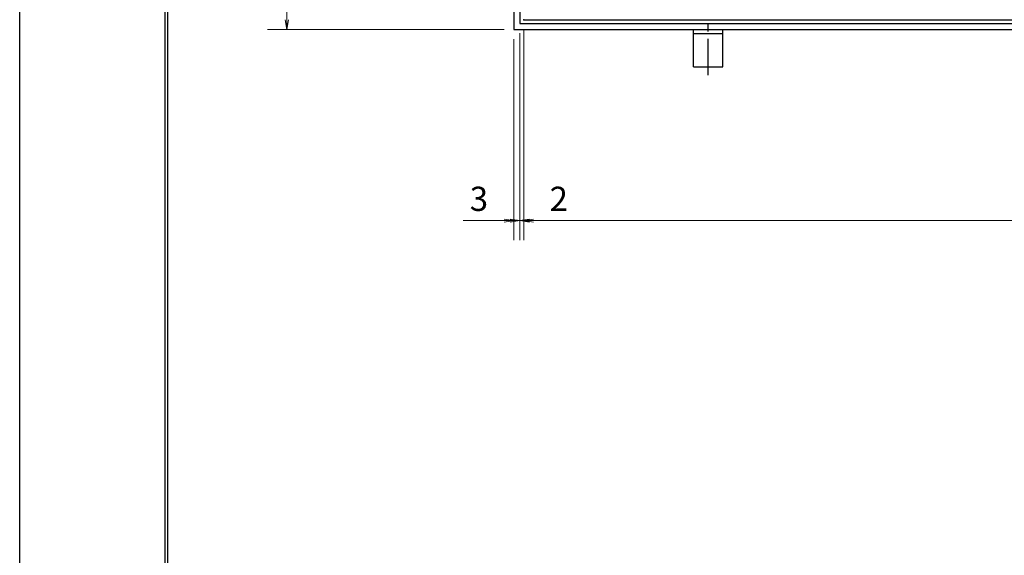
# Model space of a CAD drawing. Extents: x 0 to 2100, y 0 to 1485.
# Drawn here: x 0 to 507, y 749 to 1025 of the extents above; entities that cross this region are included whole.
import ezdxf

# ---------------------------------------------------------------- set-up
doc = ezdxf.new("R2010")
doc.units = 0
doc.header["$LTSCALE"] = 15
doc.header["$MEASUREMENT"] = 0
doc.linetypes.add('CENTER', pattern=[2, 1.25, -0.25, 0.25, -0.25])
doc.layers.get('0').update_dxf_attribs({"color": 5, "linetype": 'CONTINUOUS'})
doc.layers.get('DEFPOINTS').update_dxf_attribs({"color": 250, "linetype": 'CONTINUOUS'})
doc.layers.add('7-図\u3000枠', color=160, linetype='CONTINUOUS')
for name, color, linetype, lineweight in [('アンカー', 7, 'CONTINUOUS', 25), ('寸法注釈', 30, 'CONTINUOUS', 18), ('枠', 7, 'CONTINUOUS', 25), ('蓋', 5, 'CONTINUOUS', 25)]:
    doc.layers.add(name, color=color, linetype=linetype, lineweight=lineweight)
doc.styles.add('BIGFONT', font='romans.shx', dxfattribs={"width": 0.7336, "bigfont": 'extfont.shx'})
doc.styles.get("Standard").update_dxf_attribs({"font": 'ROMANS.SHX', "width": 0.8, "height": 12.5, "bigfont": 'EXTFONT.SHX'})
doc.dimstyles.get("Standard").update_dxf_attribs({"dimscale": 5, "dimtxt": 12.5, "dimasz": 2, "dimexe": 0.5, "dimexo": 0.5, "dimgap": 0.5, "dimtad": 3, "dimdec": 4, "dimdsep": 46, "dimtxsty": 'Standard', "dimblk1": 'OPEN', "dimblk2": 'OPEN', "dimsah": 1, "dimcen": 0, "dimclrd": 30, "dimclre": 30, "dimclrt": 256, "dimadec": 4, "dimazin": 2, "dimtfac": 1, "dimtdec": 4, "dimtmove": 0, "dimatfit": 3, "dimldrblk": 'OPEN', "dimfxl": 0, "dimtolj": 1, "dimlwd": -1, "dimlwe": -1, "dimarcsym": 0})

# ---------------------------------------------------------------- blocks, each defined once
blk = doc.blocks.new('_OPEN')
at = {"color": 0, "linetype": 'ByBlock'}
for p, q in [((-1, 0.17), (0, 0)), ((0, 0), (-1, -0.17)), ((0, 0), (-1, 0))]:
    blk.add_line(p, q, dxfattribs=at)
blk = doc.blocks.new('*D119')
at = {"layer": 'DEFPOINTS', "color": 0}
for p in [(259.55, 1024.98), (1254.55, 1019.98), (1254.55, 921.45)]:
    blk.add_point(p, dxfattribs=at)
at = {"layer": '寸法注釈', "color": 30}
for p, q in [((259.55, 1019.98), (259.55, 911.45)), ((1254.55, 1014.98), (1254.55, 911.45)), ((264.55, 921.45), (1249.55, 921.45))]:
    blk.add_line(p, q, dxfattribs=at)
at = {"layer": '寸法注釈', "color": 30, "xscale": 5, "yscale": 5, "zscale": 5, "rotation": 180}
blk.add_blockref('_OPEN', (259.55, 921.45), dxfattribs=at)
at = {"layer": '寸法注釈', "color": 30, "xscale": 5, "yscale": 5, "zscale": 5}
blk.add_blockref('_OPEN', (1254.55, 921.45), dxfattribs=at)
at = {"layer": '寸法注釈', "color": 7, "insert": (757.05, 932.7), "char_height": 12.5, "attachment_point": 5, "style": 'BIGFONT'}
blk.add_mtext('\\A1;995（定尺蓋長さ寸法）', dxfattribs=at)
blk = doc.blocks.new('_Dot')
at = {"color": 0, "linetype": 'ByBlock', "lineweight": -2}
blk.add_line((-0.5, 0), (-1, 0), dxfattribs=at)
at = {"color": 0, "linetype": 'ByBlock', "const_width": 0.5}
blk.add_lwpolyline([(-0.25, 0, 1), (0.25, 0, 1)], format="xyb", close=True, dxfattribs=at)
blk = doc.blocks.new('*D120')
at = {"layer": 'DEFPOINTS', "color": 0}
for p in [(254.55, 1019.98), (257.55, 1022.98), (254.55, 921.45)]:
    blk.add_point(p, dxfattribs=at)
at = {"layer": '寸法注釈', "color": 30}
for p, q in [((254.55, 1014.98), (254.55, 911.45)), ((257.55, 1017.98), (257.55, 911.45)), ((249.55, 921.45), (228.44, 921.45)), ((257.55, 921.45), (254.55, 921.45)), ((262.55, 921.45), (267.55, 921.45))]:
    blk.add_line(p, q, dxfattribs=at)
at = {"layer": '寸法注釈', "color": 30, "xscale": 5, "yscale": 5, "zscale": 5}
blk.add_blockref('_OPEN', (254.55, 921.45), dxfattribs=at)
at = {"layer": '寸法注釈', "color": 30, "xscale": 5, "yscale": 5, "zscale": 5, "rotation": 180}
blk.add_blockref('_OPEN', (257.55, 921.45), dxfattribs=at)
at = {"layer": '寸法注釈', "color": 7, "insert": (236.49, 932.7), "char_height": 12.5, "attachment_point": 5, "style": 'BIGFONT'}
blk.add_mtext('\\A1;3', dxfattribs=at)
blk = doc.blocks.new('*D121')
at = {"layer": 'DEFPOINTS', "color": 0}
for p in [(259.55, 1024.98), (257.55, 1022.98), (259.55, 921.45)]:
    blk.add_point(p, dxfattribs=at)
at = {"layer": '寸法注釈', "color": 30}
for p, q in [((259.55, 1019.98), (259.55, 911.45)), ((257.55, 1017.98), (257.55, 911.45)), ((252.55, 921.45), (247.55, 921.45)), ((257.55, 921.45), (259.55, 921.45)), ((264.55, 921.45), (285.66, 921.45))]:
    blk.add_line(p, q, dxfattribs=at)
at = {"layer": '寸法注釈', "color": 30, "xscale": 5, "yscale": 5, "zscale": 5}
blk.add_blockref('_OPEN', (257.55, 921.45), dxfattribs=at)
at = {"layer": '寸法注釈', "color": 30, "xscale": 5, "yscale": 5, "zscale": 5, "rotation": 180}
blk.add_blockref('_OPEN', (259.55, 921.45), dxfattribs=at)
at = {"layer": '寸法注釈', "color": 7, "insert": (277.61, 932.7), "char_height": 12.5, "attachment_point": 5, "style": 'BIGFONT'}
blk.add_mtext('\\A1;2', dxfattribs=at)
blk = doc.blocks.new('A$C5D7C781A')
at = {"layer": 'アンカー', "color": 6, "linetype": 'CENTER'}
blk.add_line((7.5, 28.02), (7.5, 0), dxfattribs=at)
at = {"layer": 'アンカー'}
for p, q in [((0, 23.76), (0, 4.45)), ((0, 23.76), (15, 23.76)), ((15, 23.76), (15, 4.45)), ((15, 6.75), (0, 6.75)), ((0, 4.45), (15, 4.45))]:
    blk.add_line(p, q, dxfattribs=at)
blk = doc.blocks.new('*D134')
at = {"layer": 'DEFPOINTS', "color": 0}
for p in [(254.55, 1229.98), (137.64, 1019.98), (254.55, 1019.98)]:
    blk.add_point(p, dxfattribs=at)
at = {"layer": '寸法注釈', "color": 30}
for p, q in [((249.55, 1229.98), (127.64, 1229.98)), ((137.64, 1224.98), (137.64, 1024.98)), ((249.55, 1019.98), (127.64, 1019.98))]:
    blk.add_line(p, q, dxfattribs=at)
at = {"layer": '寸法注釈', "color": 30, "xscale": 5, "yscale": 5, "zscale": 5}
for p, rotation in [((137.64, 1229.98), 90), ((137.64, 1019.98), 270)]:
    blk.add_blockref('_OPEN', p, dxfattribs=dict(at, rotation=rotation))
at = {"layer": '寸法注釈', "color": 7, "insert": (126.39, 1124.98), "char_height": 12.5, "attachment_point": 5, "rotation": 90, "style": 'BIGFONT'}
blk.add_mtext('\\A1;210（枠外寸法）', dxfattribs=at)

msp = doc.modelspace()

# ---------------------------------------------------------------- linework, layer by layer
at = {"layer": '7-図\u3000枠', "color": 253}
for p, q in [((75, 50), (75, 1435)), ((76.25, 51.25), (76.25, 1433.75))]:
    msp.add_line(p, q, dxfattribs=at)
at = {"layer": 'DEFPOINTS'}
msp.add_line((0, 0), (0, 1485), dxfattribs=at)
at = {"layer": '枠'}
for p, q in [((254.55, 1229.98), (254.55, 1019.98)), ((257.55, 1226.98), (257.55, 1022.98)), ((254.55, 1019.98), (1459.55, 1019.98)), ((257.55, 1022.98), (1461.39, 1022.98))]:
    msp.add_line(p, q, dxfattribs=at)
at = {"layer": '蓋'}
msp.add_line((259.55, 1024.98), (1254.55, 1024.98), dxfattribs=at)
at = {"layer": '蓋', "color": 7}
msp.add_point((259.55, 1024.98), dxfattribs=at)

# ---------------------------------------------------------------- block references
at = {"layer": 'アンカー', "xscale": -1, "rotation": 180}
msp.add_blockref('A$C5D7C781A', (347.05, 1024.43), dxfattribs=at)

# ---------------------------------------------------------------- dimensions: what is measured, and where the dimension line sits
at = {"layer": '寸法注釈'}
dim = msp.add_linear_dim(base=(137.64, 1019.98), p1=(254.55, 1229.98), p2=(254.55, 1019.98), angle=90, text='<>（枠外寸法）', dimstyle='Standard', override={"dimscale": 5, "dimtxt": 2.5, "dimasz": 1, "dimexe": 2, "dimexo": 1, "dimgap": 1, "dimtad": 3, "dimtih": 0, "dimtoh": 0, "dimdec": 1, "dimzin": 8, "dimtxsty": 'BIGFONT', "dimblk": 'Dot', "dimcen": -0.09, "dimclrd": 30, "dimclre": 30, "dimclrt": 7, "dimadec": 1, "dimtdec": 1, "dimtofl": 1, "dimldrblk": 'Dot', "dimtvp": 1, "dimtzin": 8}, dxfattribs=at)
dim.commit()
dim.dimension.update_dxf_attribs({"geometry": '*D134', "text_midpoint": (126.39, 1124.98)})
for base, p2, picture, middle in [((259.55, 921.45), (259.55, 1024.98), '*D121', (277.61, 932.7)), ((254.55, 921.45), (254.55, 1019.98), '*D120', (236.49, 932.7))]:
    dim = msp.add_linear_dim(base=base, p1=(257.55, 1022.98), p2=p2, dimstyle='Standard', override={"dimscale": 5, "dimtxt": 2.5, "dimasz": 1, "dimexe": 2, "dimexo": 1, "dimgap": 1, "dimtad": 3, "dimtih": 0, "dimtoh": 0, "dimdec": 1, "dimzin": 8, "dimtxsty": 'BIGFONT', "dimblk": 'Dot', "dimcen": -0.09, "dimclrd": 30, "dimclre": 30, "dimclrt": 7, "dimadec": 1, "dimtdec": 1, "dimtofl": 1, "dimldrblk": 'Dot', "dimtvp": 1, "dimtzin": 8}, dxfattribs=at)
    dim.commit()
    dim.dimension.update_dxf_attribs({"geometry": picture, "text_midpoint": middle})
dim = msp.add_linear_dim(base=(1254.55, 921.45), p1=(259.55, 1024.98), p2=(1254.55, 1019.98), text='<>（定尺蓋長さ寸法）', dimstyle='Standard', override={"dimscale": 5, "dimtxt": 2.5, "dimasz": 1, "dimexe": 2, "dimexo": 1, "dimgap": 1, "dimtad": 3, "dimtih": 0, "dimtoh": 0, "dimdec": 1, "dimzin": 8, "dimtxsty": 'BIGFONT', "dimblk": 'Dot', "dimcen": -0.09, "dimclrd": 30, "dimclre": 30, "dimclrt": 7, "dimadec": 1, "dimtdec": 1, "dimtofl": 1, "dimldrblk": 'Dot', "dimtvp": 1, "dimtzin": 8}, dxfattribs=at)
dim.commit()
dim.dimension.update_dxf_attribs({"geometry": '*D119', "text_midpoint": (757.05, 932.7)})

doc.saveas('drawing.dxf')
